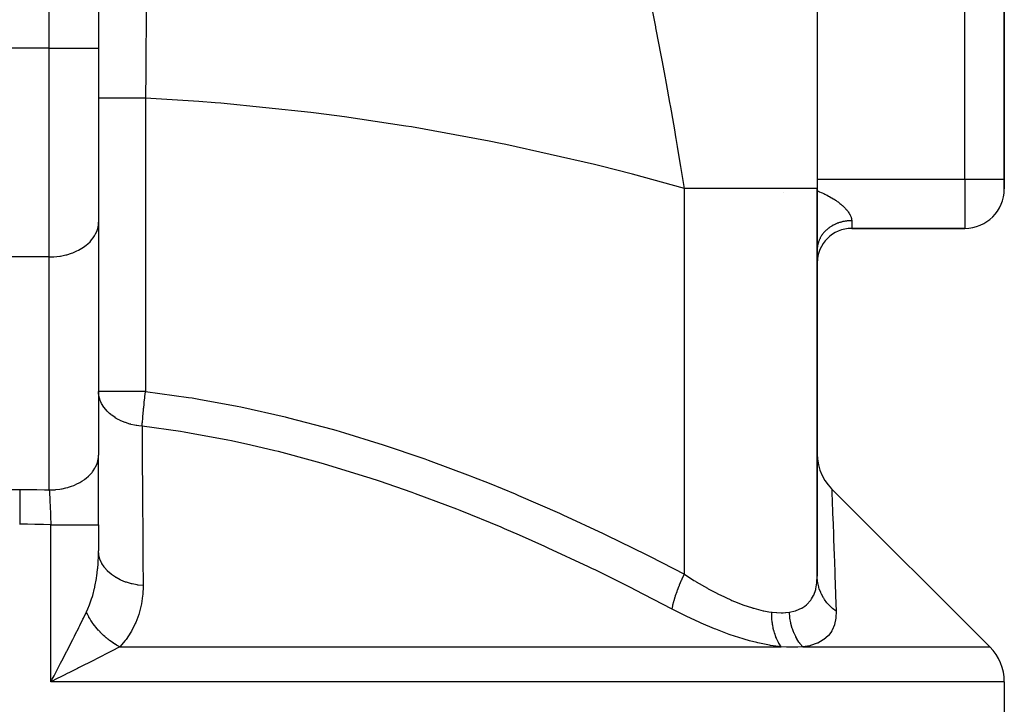
# Model space of a CAD drawing. Extents: x 24 to 1312, y -841 to 283.
# Drawn here: x 547 to 647, y -755 to -686 of the extents above; entities that cross this region are included whole.
import ezdxf

# ---------------------------------------------------------------- set-up
doc = ezdxf.new("R2010")
doc.units = 0
doc.linetypes.add('DASHED', pattern=[11.05, 8.7, -2.35])
doc.layers.get('0').update_dxf_attribs({"linetype": 'CONTINUOUS'})
doc.layers.add('NEVIDI', color=4, linetype='DASHED')

msp = doc.modelspace()

# ---------------------------------------------------------------- linework, layer by layer
at = {"color": 2}
for p, q in [((555, -633.071068), (555, -688.69101)), ((555, -633.071068), (555, -688.69101)), ((647, -702), (647, -644.043219)), ((647, -644.043219), (647, -702)), ((628, -667.596668), (628, -702.952656)), ((555, -688.69101), (555, -706.36868)), ((555, -688.69101), (555, -706.36868)), ((647, -703), (647, -702)), ((647, -702), (647, -703)), ((628, -742.359342), (628, -702.952656)), ((628, -702.952656), (628, -742.359342)), ((555, -706.36868), (555, -730.042866)), ((631.5, -707), (643, -707)), ((643, -707), (631.5, -707)), ((555.005511, -723.572214), (555, -723.572214)), ((555.011214, -723.810507), (555, -723.572214)), ((555, -737.123435), (555, -730.042866)), ((628, -729.930865), (628.028099, -730.459963)), ((628.028099, -730.459963), (628.121285, -731.025364)), ((628.121285, -731.025364), (628.278577, -731.576384)), ((628.278577, -731.576384), (628.497876, -732.10579)), ((628.497876, -732.10579), (628.776303, -732.606634)), ((628.776303, -732.606634), (629.110229, -733.072316)), ((629.110229, -733.072316), (629.464563, -733.466364)), ((645.535534, -749.535534), (629.464478, -733.46448)), ((629.464488, -733.464666), (629.464478, -733.46448)), ((629.464563, -733.466364), (629.464488, -733.464666)), ((555, -737.123435), (555, -739.767334)), ((555, -737.123435), (555, -739.767338)), ((550.478558, -752.460073), (550.655866, -752.121551)), ((551.107287, -752.59629), (550.863036, -752.718522)), ((647, -753.071068), (647, -770))]:
    msp.add_line(p, q, dxfattribs=at)
for centre, radius, start, end in [((643, -703), 4, 270, 360), ((642, -753.071068), 5, 0, 45)]:
    msp.add_arc(centre, radius, start, end, dxfattribs=at)
at = {"layer": 'NEVIDI', "color": 7, "linetype": 'CONTINUOUS'}
for p, q in [((550, -688.69101), (550, -613.544156)), ((643, -702), (643, -644.043219)), ((559.850614, -684.692719), (559.83647, -686.046542)), ((611.46094, -685.839665), (611.186883, -684.477556)), ((559.83647, -686.046542), (559.829254, -686.752687)), ((611.593491, -686.507908), (611.46094, -685.839665)), ((559.829254, -686.752687), (559.822378, -687.435869)), ((611.617134, -686.627749), (611.593491, -686.507908)), ((611.681445, -686.954703), (611.617134, -686.627749)), ((612.118728, -689.216183), (611.681445, -686.954703)), ((559.818273, -687.848608), (559.797592, -689.988827)), ((559.822378, -687.435869), (559.818273, -687.848608)), ((550, -688.69101), (544, -688.69101)), ((550, -709.904214), (550, -688.69101)), ((550, -688.69101), (555, -688.69101)), ((559.797592, -689.988827), (559.791149, -690.678051)), ((612.184065, -689.559884), (612.118728, -689.216183)), ((612.251032, -689.913752), (612.184065, -689.559884)), ((612.584565, -691.700717), (612.251032, -689.913752)), ((559.790161, -690.784771), (559.787234, -691.102612)), ((559.791149, -690.678051), (559.790161, -690.784771)), ((559.787234, -691.102612), (559.763636, -693.7618)), ((612.625519, -691.923025), (612.584565, -691.700717)), ((612.690551, -692.277365), (612.625519, -691.923025)), ((613.042863, -694.2265), (612.690551, -692.277365)), ((555.031907, -693.761802), (555, -693.761803)), ((555.0368, -693.761802), (555.031907, -693.761802)), ((555.044011, -693.761802), (555.0368, -693.761802)), ((555.146605, -693.761801), (555.044011, -693.761802)), ((555.156845, -693.761801), (555.146605, -693.761801)), ((555.175299, -693.761801), (555.156845, -693.761801)), ((555.342876, -693.761801), (555.175299, -693.761801)), ((555.358304, -693.761801), (555.342876, -693.761801)), ((555.391445, -693.761801), (555.358304, -693.761801)), ((555.617448, -693.761801), (555.391445, -693.761801)), ((555.637809, -693.761801), (555.617448, -693.761801)), ((555.688807, -693.761801), (555.637809, -693.761801)), ((555.965811, -693.761801), (555.688807, -693.761801)), ((555.990633, -693.761801), (555.965811, -693.761801)), ((556.061961, -693.761801), (555.990633, -693.761801)), ((556.381864, -693.761801), (556.061961, -693.761801)), ((556.410844, -693.761801), (556.381864, -693.761801)), ((556.504523, -693.761801), (556.410844, -693.761801)), ((556.858753, -693.761801), (556.504523, -693.761801)), ((556.891582, -693.761801), (556.858753, -693.761801)), ((557.008662, -693.761801), (556.891582, -693.761801)), ((557.388632, -693.761801), (557.008662, -693.761801)), ((557.424378, -693.761801), (557.388632, -693.761801)), ((557.565261, -693.761801), (557.424378, -693.761801)), ((557.962213, -693.761801), (557.565261, -693.761801)), ((558.000467, -693.761801), (557.962213, -693.761801)), ((558.16486, -693.761801), (558.000467, -693.761801)), ((558.570057, -693.761801), (558.16486, -693.761801)), ((558.610175, -693.761801), (558.570057, -693.761801)), ((558.796844, -693.761801), (558.610175, -693.761801)), ((559.201958, -693.761801), (558.796844, -693.761801)), ((559.243494, -693.761801), (559.201958, -693.761801)), ((559.449782, -693.761801), (559.243494, -693.761801)), ((559.763636, -693.761801), (559.449782, -693.761801)), ((565.190793, -694.108058), (559.763636, -693.7618)), ((559.763636, -693.761801), (559.763636, -723.572214)), ((566.855797, -694.238727), (565.190793, -694.108058)), ((567.426734, -694.286181), (566.855797, -694.238727)), ((576.55252, -695.228835), (567.426734, -694.286181)), ((613.124336, -694.684639), (613.042863, -694.2265)), ((613.188019, -695.044776), (613.124336, -694.684639)), ((613.561897, -697.197324), (613.188019, -695.044776)), ((577.121409, -695.299118), (576.55252, -695.228835)), ((579.982954, -695.673243), (577.121409, -695.299118)), ((586.210674, -696.606789), (579.982954, -695.673243)), ((586.776905, -696.699816), (586.210674, -696.606789)), ((594.675231, -698.140247), (586.776905, -696.699816)), ((613.611934, -697.490659), (613.561897, -697.197324)), ((613.674016, -697.856442), (613.611934, -697.490659)), ((613.814561, -698.692371), (613.674016, -697.856442)), ((595.817685, -698.370786), (594.675231, -698.140247)), ((596.380661, -698.486467), (595.817685, -698.370786)), ((605.36181, -700.518679), (596.380661, -698.486467)), ((614.086073, -700.340616), (613.814561, -698.692371)), ((605.920188, -700.656723), (605.36181, -700.518679)), ((609.223115, -701.501582), (605.920188, -700.656723)), ((614.146213, -700.712166), (614.086073, -700.340616)), ((614.470208, -702.760077), (614.146213, -700.712166)), ((614.5, -702.952647), (609.223115, -701.501582)), ((628, -702), (643, -702)), ((643, -702), (643, -707)), ((643, -702), (647, -702)), ((614.5, -702.952659), (614.470208, -702.760077)), ((615.474664, -702.952656), (614.5, -702.952656)), ((614.5, -742.151187), (614.5, -702.952656)), ((615.99546, -702.952656), (615.474664, -702.952656)), ((616.179551, -702.952656), (615.99546, -702.952656)), ((617.588919, -702.952656), (616.179551, -702.952656)), ((617.85887, -702.952656), (617.588919, -702.952656)), ((618.034565, -702.952656), (617.85887, -702.952656)), ((619.582523, -702.952656), (618.034565, -702.952656)), ((619.623655, -702.952656), (619.582523, -702.952656)), ((619.788482, -702.952656), (619.623655, -702.952656)), ((621.267073, -702.952656), (619.788482, -702.952656)), ((621.418946, -702.952656), (621.267073, -702.952656)), ((621.423838, -702.952656), (621.418946, -702.952656)), ((622.768679, -702.952656), (621.423838, -702.952656)), ((622.905896, -702.952656), (622.768679, -702.952656)), ((623.083589, -702.952656), (622.905896, -702.952656)), ((624.10951, -702.952656), (623.083589, -702.952656)), ((624.230249, -702.952656), (624.10951, -702.952656)), ((624.535198, -702.952656), (624.230249, -702.952656)), ((625.272758, -702.952656), (624.535198, -702.952656)), ((625.375469, -702.952656), (625.272758, -702.952656)), ((625.75572, -702.952656), (625.375469, -702.952656)), ((626.243829, -702.952656), (625.75572, -702.952656)), ((626.327131, -702.952656), (626.243829, -702.952656)), ((626.725763, -702.952656), (626.327131, -702.952656)), ((627.010308, -702.952656), (626.725763, -702.952656)), ((627.073262, -702.952656), (627.010308, -702.952656)), ((627.429933, -702.952656), (627.073262, -702.952656)), ((627.562617, -702.952656), (627.429933, -702.952656)), ((627.604475, -702.952656), (627.562617, -702.952656)), ((627.856914, -702.952656), (627.604475, -702.952656)), ((627.893889, -702.952656), (627.856914, -702.952656)), ((627.914062, -702.952656), (627.893889, -702.952656)), ((628, -702.952656), (627.914062, -702.952656)), ((624.535198, -703.346131), (624.533612, -703.34233)), ((628, -703.179929), (628.13734, -703.236367)), ((628.13734, -703.236367), (628.245695, -703.28228)), ((628.245695, -703.28228), (628.401117, -703.350211)), ((628.401117, -703.350211), (628.507054, -703.397983)), ((628.507054, -703.397983), (628.658803, -703.468608)), ((628.658803, -703.468608), (628.762359, -703.518366)), ((628.762359, -703.518366), (628.764741, -703.519525)), ((628.764741, -703.519525), (628.910341, -703.591789)), ((628.910341, -703.591789), (629.01133, -703.643539)), ((629.01133, -703.643539), (629.15448, -703.719323)), ((629.15448, -703.719323), (629.251808, -703.772572)), ((629.251808, -703.772572), (629.389345, -703.850385)), ((629.389345, -703.850385), (629.482502, -703.904915)), ((629.482502, -703.904915), (629.613621, -703.984348)), ((629.613621, -703.984348), (629.702313, -704.039967)), ((629.702313, -704.039967), (629.805915, -704.107)), ((629.805915, -704.107), (629.827341, -704.121155)), ((629.827341, -704.121155), (629.911774, -704.177959)), ((629.911774, -704.177959), (630.030344, -704.260653)), ((630.030344, -704.260653), (630.110349, -704.318535)), ((630.110349, -704.318535), (630.222532, -704.402791)), ((630.222532, -704.402791), (630.298178, -704.461815)), ((630.298178, -704.461815), (630.403532, -704.547269)), ((630.403532, -704.547269), (630.473884, -704.606638)), ((630.473884, -704.606638), (630.53625, -704.660972)), ((630.53625, -704.660972), (630.571387, -704.692344)), ((630.571387, -704.692344), (630.636065, -704.751632)), ((630.636065, -704.751632), (630.725272, -704.837)), ((630.725272, -704.837), (630.784232, -704.895986)), ((630.784232, -704.895986), (630.865382, -704.98099)), ((630.865382, -704.98099), (630.918765, -705.039652)), ((630.918765, -705.039652), (630.991903, -705.12414)), ((630.991903, -705.12414), (631.031869, -705.172615)), ((631.031869, -705.172615), (631.039904, -705.182578)), ((631.039904, -705.182578), (631.105056, -705.266386)), ((631.105056, -705.266386), (631.147448, -705.3242)), ((631.147448, -705.3242), (631.204214, -705.406617)), ((631.204214, -705.406617), (631.240556, -705.463055)), ((631.240556, -705.463055), (631.28864, -705.543315)), ((631.28864, -705.543315), (631.318922, -705.597975)), ((631.318922, -705.597975), (631.337616, -705.633716)), ((631.337616, -705.633716), (631.358273, -705.675362)), ((631.358273, -705.675362), (631.382606, -705.727982)), ((631.382606, -705.727982), (631.413606, -705.802536)), ((631.413606, -705.802536), (631.432249, -705.85316)), ((631.432249, -705.85316), (631.455131, -705.924795)), ((631.455131, -705.924795), (631.468181, -705.973309)), ((631.468181, -705.973309), (631.482171, -706.037179)), ((631.482171, -706.037179), (631.483083, -706.042046)), ((631.483083, -706.042046), (631.490662, -706.088643)), ((554.8822, -707.131608), (554.95501, -706.8419)), ((554.95501, -706.8419), (554.979175, -706.691025)), ((554.979175, -706.691025), (555, -706.36868)), ((629.067631, -707.048335), (629.025124, -707.083594)), ((629.07549, -707.041946), (629.067631, -707.048335)), ((629.131921, -706.997216), (629.07549, -707.041946)), ((629.175963, -706.963649), (629.131921, -706.997216)), ((629.242847, -706.914796), (629.175963, -706.963649)), ((629.288617, -706.882768), (629.242847, -706.914796)), ((629.357798, -706.836401), (629.288617, -706.882768)), ((629.405255, -706.805953), (629.357798, -706.836401)), ((629.435191, -706.787292), (629.405255, -706.805953)), ((629.476581, -706.762165), (629.435191, -706.787292)), ((629.525547, -706.733419), (629.476581, -706.762165)), ((629.599008, -706.692208), (629.525547, -706.733419)), ((629.649369, -706.665232), (629.599008, -706.692208)), ((629.724827, -706.626676), (629.649369, -706.665232)), ((629.776483, -706.601524), (629.724827, -706.626676)), ((629.832054, -706.575555), (629.776483, -706.601524)), ((629.853864, -706.565664), (629.832054, -706.575555)), ((629.90648, -706.542485), (629.853864, -706.565664)), ((629.985754, -706.509342), (629.90648, -706.542485)), ((630.039585, -706.488019), (629.985754, -706.509342)), ((630.120345, -706.457769), (630.039585, -706.488019)), ((630.175356, -706.438327), (630.120345, -706.457769)), ((630.257349, -706.411052), (630.175356, -706.438327)), ((630.258937, -706.410544), (630.257349, -706.411052)), ((630.31331, -706.393579), (630.258937, -706.410544)), ((630.396671, -706.369228), (630.31331, -706.393579)), ((630.453447, -706.353767), (630.396671, -706.369228)), ((630.537965, -706.332405), (630.453447, -706.353767)), ((630.595485, -706.318978), (630.537965, -706.332405)), ((630.680978, -706.300651), (630.595485, -706.318978)), ((630.708155, -706.295229), (630.680978, -706.300651)), ((630.73903, -706.289303), (630.708155, -706.295229)), ((630.825418, -706.274029), (630.73903, -706.289303)), ((630.884038, -706.264751), (630.825418, -706.274029)), ((630.971053, -706.252578), (630.884038, -706.264751)), ((631.030108, -706.245394), (630.971053, -706.252578)), ((631.117711, -706.236328), (631.030108, -706.245394)), ((631.171626, -706.231686), (631.117711, -706.236328)), ((631.176916, -706.231268), (631.171626, -706.231686)), ((631.265001, -706.225324), (631.176916, -706.231268)), ((631.324356, -706.222381), (631.265001, -706.225324)), ((631.412637, -706.21958), (631.324356, -706.222381)), ((631.472277, -706.218753), (631.412637, -706.21958)), ((631.5, -706.21866), (631.472277, -706.218753)), ((631.490662, -706.088643), (631.497641, -706.154202)), ((631.497641, -706.154202), (631.499767, -706.198628)), ((631.499767, -706.198628), (631.5, -706.21866)), ((631.5, -706.21866), (631.5, -707)), ((554.296226, -708.177331), (554.45807, -707.969556)), ((554.45807, -707.969556), (554.599935, -707.754429)), ((554.599935, -707.754429), (554.707573, -707.560057)), ((554.707573, -707.560057), (554.82085, -707.306604)), ((554.82085, -707.306604), (554.8822, -707.131608)), ((628.280079, -708.014205), (628.249645, -708.076431)), ((628.283419, -708.007614), (628.280079, -708.014205)), ((628.307281, -707.961755), (628.283419, -708.007614)), ((628.34455, -707.89405), (628.307281, -707.961755)), ((628.370685, -707.849082), (628.34455, -707.89405)), ((628.41131, -707.782765), (628.370685, -707.849082)), ((628.439738, -707.73867), (628.41131, -707.782765)), ((628.483555, -707.673995), (628.439738, -707.73867)), ((628.49269, -707.660974), (628.483555, -707.673995)), ((628.514246, -707.630836), (628.49269, -707.660974)), ((628.561212, -707.567849), (628.514246, -707.630836)), ((628.59404, -707.525818), (628.561212, -707.567849)), ((628.644134, -707.464539), (628.59404, -707.525818)), ((628.679036, -707.423717), (628.644134, -707.464539)), ((628.732155, -707.364277), (628.679036, -707.423717)), ((628.759427, -707.334931), (628.732155, -707.364277)), ((628.769038, -707.324768), (628.759427, -707.334931)), ((628.825101, -707.267257), (628.769038, -707.324768)), ((628.863954, -707.229074), (628.825101, -707.267257)), ((628.922813, -707.173643), (628.863954, -707.229074)), ((628.963543, -707.136878), (628.922813, -707.173643)), ((629.025124, -707.083594), (628.963543, -707.136878)), ((552.949756, -709.223407), (553.305554, -709.02135)), ((553.305554, -709.02135), (553.46358, -708.918544)), ((553.46358, -708.918544), (553.751441, -708.70606)), ((553.751441, -708.70606), (553.915073, -708.567793)), ((553.915073, -708.567793), (554.137654, -708.353601)), ((554.137654, -708.353601), (554.296226, -708.177331)), ((628.003077, -709.047919), (628.001091, -709.097982)), ((628.007904, -708.973368), (628.003077, -709.047919)), ((628.012394, -708.923421), (628.007904, -708.973368)), ((628.020949, -708.849108), (628.012394, -708.923421)), ((628.02796, -708.799198), (628.020949, -708.849108)), ((628.031497, -708.776437), (628.02796, -708.799198)), ((628.040214, -708.725353), (628.031497, -708.776437)), ((628.049683, -708.675915), (628.040214, -708.725353)), ((628.065638, -708.602494), (628.049683, -708.675915)), ((628.077573, -708.553438), (628.065638, -708.602494)), ((628.097187, -708.480651), (628.077573, -708.553438)), ((628.111609, -708.431924), (628.097187, -708.480651)), ((628.125421, -708.38827), (628.111609, -708.431924)), ((628.134799, -708.360062), (628.125421, -708.38827)), ((628.151683, -708.311789), (628.134799, -708.360062)), ((628.178433, -708.240861), (628.151683, -708.311789)), ((628.197719, -708.193233), (628.178433, -708.240861)), ((628.227996, -708.123322), (628.197719, -708.193233)), ((628.249645, -708.076431), (628.227996, -708.123322)), ((550, -709.904214), (544, -709.904214)), ((550, -709.904214), (550.455865, -709.889489)), ((550, -733.5784), (550, -709.904214)), ((550.455865, -709.889489), (550.469307, -709.888605)), ((550.469307, -709.888605), (551.078944, -709.820917)), ((551.078944, -709.820917), (551.131364, -709.812516)), ((551.131364, -709.812516), (551.684861, -709.697437)), ((551.684861, -709.697437), (551.77306, -709.674452)), ((551.77306, -709.674452), (552.263981, -709.521012)), ((552.263981, -709.521012), (552.382849, -709.476897)), ((552.382849, -709.476897), (552.807091, -709.294448)), ((552.807091, -709.294448), (552.949756, -709.223407)), ((559.763636, -723.572214), (555.005511, -723.572214)), ((555.02559, -723.931911), (555.011214, -723.810507)), ((555.029068, -723.955507), (555.02559, -723.931911)), ((555.041158, -724.028011), (555.029068, -723.955507)), ((555.126223, -724.366941), (555.041158, -724.028011)), ((559.703353, -724.102286), (559.76005, -723.603096)), ((559.76005, -723.603096), (559.763636, -723.572214)), ((559.763636, -723.572214), (564.133951, -724.177728)), ((555.133766, -724.390026), (555.126223, -724.366941)), ((555.168964, -724.489693), (555.133766, -724.390026)), ((555.22341, -724.62427), (555.168964, -724.489693)), ((555.301663, -724.7898), (555.22341, -724.62427)), ((555.313153, -724.812036), (555.301663, -724.7898)), ((555.523437, -725.157642), (555.313153, -724.812036)), ((559.585398, -725.220295), (559.61893, -724.889538)), ((559.61893, -724.889538), (559.634393, -724.740811)), ((559.634393, -724.740811), (559.641982, -724.668617)), ((559.641982, -724.668617), (559.688481, -724.236857)), ((559.688481, -724.236857), (559.695188, -724.17597)), ((559.695188, -724.17597), (559.703353, -724.102286)), ((564.133951, -724.177728), (564.509235, -724.237757)), ((564.509235, -724.237757), (565.190794, -724.349997)), ((565.190794, -724.349997), (569.077379, -725.068673)), ((555.524107, -725.1586), (555.523437, -725.157642)), ((555.549107, -725.193852), (555.524107, -725.1586)), ((555.564379, -725.214921), (555.549107, -725.193852)), ((555.864795, -725.573071), (555.564379, -725.214921)), ((555.883606, -725.592637), (555.864795, -725.573071)), ((555.907458, -725.617051), (555.883606, -725.592637)), ((556.105442, -725.80444), (555.907458, -725.617051)), ((556.243986, -725.921662), (556.105442, -725.80444)), ((556.266025, -725.939392), (556.243986, -725.921662)), ((556.34049, -725.997587), (556.266025, -725.939392)), ((556.680631, -726.233981), (556.34049, -725.997587)), ((559.50152, -726.112506), (559.528201, -725.81637)), ((559.528201, -725.81637), (559.534353, -725.74995)), ((559.534353, -725.74995), (559.556231, -725.518545)), ((559.556231, -725.518545), (559.578477, -725.290102)), ((559.578477, -725.290102), (559.585398, -725.220295)), ((569.077379, -725.068673), (569.446832, -725.143886)), ((569.446832, -725.143886), (573.943858, -726.153526)), ((556.70562, -726.249671), (556.680631, -726.233981)), ((556.7983, -726.306087), (556.70562, -726.249671)), ((557.005783, -726.42296), (556.7983, -726.306087)), ((557.168982, -726.506456), (557.005783, -726.42296)), ((557.196562, -726.519879), (557.168982, -726.506456)), ((557.264093, -726.551936), (557.196562, -726.519879)), ((557.70041, -726.733323), (557.264093, -726.551936)), ((557.729515, -726.743943), (557.70041, -726.733323)), ((557.729959, -726.744104), (557.729515, -726.743943)), ((558.190469, -726.890034), (557.729959, -726.744104)), ((558.265017, -726.909987), (558.190469, -726.890034)), ((558.29623, -726.918055), (558.265017, -726.909987)), ((558.645874, -726.997382), (558.29623, -726.918055)), ((558.808376, -727.027678), (558.645874, -726.997382)), ((558.855866, -727.035781), (558.808376, -727.027678)), ((558.888344, -727.041131), (558.855866, -727.035781)), ((559.096908, -727.071855), (558.888344, -727.041131)), ((559.422903, -727.107747), (559.447147, -726.772337)), ((559.447147, -726.772337), (559.451529, -726.715269)), ((559.451529, -726.715269), (559.455777, -726.660752)), ((559.455777, -726.660752), (559.484226, -726.312671)), ((559.484226, -726.312671), (559.489529, -726.250512)), ((559.489529, -726.250512), (559.50152, -726.112506)), ((573.943858, -726.153526), (574.307528, -726.24268)), ((574.307528, -726.24268), (578.738815, -727.41713)), ((559.422902, -727.107748), (559.096908, -727.071855)), ((559.422902, -727.107748), (559.424709, -727.357398)), ((563.315215, -727.654298), (559.422903, -727.107747)), ((559.424709, -727.357398), (559.444719, -730.236987)), ((563.682395, -727.71326), (563.315215, -727.654298)), ((564.248809, -727.806695), (563.682395, -727.71326)), ((568.145082, -728.530063), (564.248809, -727.806695)), ((578.738815, -727.41713), (579.095864, -727.518756)), ((579.095864, -727.518756), (579.982961, -727.775696)), ((579.982961, -727.775696), (583.467349, -728.845442)), ((568.506416, -728.6042), (568.145082, -728.530063)), ((570.468945, -729.027444), (568.506416, -728.6042)), ((572.906858, -729.600979), (570.468945, -729.027444)), ((583.467349, -728.845442), (583.819544, -728.95886)), ((583.819544, -728.95886), (588.13425, -730.425002)), ((554.979175, -730.365212), (555, -730.042866)), ((573.262803, -729.689082), (572.906858, -729.600979)), ((576.875311, -730.644885), (573.262803, -729.689082)), ((554.707572, -731.234244), (554.844191, -730.918598)), ((554.844191, -730.918598), (554.864908, -730.859159)), ((554.864908, -730.859159), (554.8822, -730.805795)), ((554.8822, -730.805795), (554.966108, -730.453824)), ((554.966108, -730.453824), (554.975403, -730.393129)), ((554.975403, -730.393129), (554.979175, -730.365212)), ((559.444719, -730.236987), (559.447574, -730.664817)), ((559.447574, -730.664817), (559.466065, -733.545964)), ((577.604624, -730.85127), (576.875311, -730.644885)), ((577.957614, -730.952756), (577.604624, -730.85127)), ((582.247391, -732.267649), (577.957614, -730.952756)), ((588.13425, -730.425002), (588.4824, -730.549384)), ((588.4824, -730.549384), (592.74394, -732.143248)), ((554.027301, -732.1382), (554.13766, -732.02778)), ((554.13766, -732.02778), (554.34443, -731.792999)), ((554.34443, -731.792999), (554.386586, -731.739608)), ((554.386586, -731.739608), (554.45807, -731.643743)), ((554.45807, -731.643743), (554.635775, -731.367553)), ((554.635775, -731.367553), (554.667404, -731.310805)), ((554.667404, -731.310805), (554.707572, -731.234244)), ((552.549769, -733.084139), (552.80709, -732.968635)), ((552.80709, -732.968635), (553.0323, -732.854019)), ((553.0323, -732.854019), (553.100681, -732.816472)), ((553.100681, -732.816472), (553.305553, -732.695536)), ((553.305553, -732.695536), (553.535533, -732.542866)), ((553.535533, -732.542866), (553.596183, -732.499232)), ((553.596183, -732.499232), (553.751441, -732.380246)), ((553.751441, -732.380246), (553.975569, -732.187027)), ((553.975569, -732.187027), (554.027301, -732.1382)), ((582.59619, -732.381066), (582.247391, -732.267649)), ((583.52163, -732.686631), (582.59619, -732.381066)), ((586.839176, -733.836489), (583.52163, -732.686631)), ((592.74394, -732.143248), (593.087827, -732.277519)), ((593.087827, -732.277519), (594.675285, -732.908064)), ((594.675285, -732.908064), (597.300451, -733.988834)), ((546.240122, -733.538284), (547, -733.535534)), ((547, -733.535534), (547.018208, -733.535535)), ((547, -733.535534), (547, -733.981731)), ((547, -733.981731), (547, -734.004521)), ((547, -734.004521), (547, -734.02727)), ((547, -734.02727), (547, -734.533851)), ((547.018208, -733.535535), (547.814904, -733.538696)), ((547.814904, -733.538696), (547.869933, -733.539138)), ((547.869933, -733.539138), (548.666468, -733.548759)), ((548.666468, -733.548759), (548.721477, -733.549647)), ((548.721477, -733.549647), (549.517785, -733.565725)), ((549.517785, -733.565725), (549.572808, -733.567059)), ((549.572808, -733.567059), (550, -733.5784)), ((550, -733.5784), (550.455865, -733.563675)), ((550, -733.5784), (550.011922, -733.792095)), ((550.011922, -733.792095), (550.013695, -733.824593)), ((550.013695, -733.824593), (550.014625, -733.841726)), ((550.014625, -733.841726), (550.025663, -734.048806)), ((550.025663, -734.048806), (550.025688, -734.049293)), ((550.025688, -734.049293), (550.027472, -734.083425)), ((550.455865, -733.563675), (550.581182, -733.554434)), ((550.581182, -733.554434), (550.666926, -733.546807)), ((550.666926, -733.546807), (551.078943, -733.495103)), ((551.078943, -733.495103), (551.23847, -733.468227)), ((551.23847, -733.468227), (551.321938, -733.452593)), ((551.321938, -733.452593), (551.684861, -733.371623)), ((551.684861, -733.371623), (551.873388, -733.320854)), ((551.873388, -733.320854), (551.95333, -733.29744)), ((551.95333, -733.29744), (552.26398, -733.195198)), ((552.26398, -733.195198), (552.47506, -733.114842)), ((552.47506, -733.114842), (552.549769, -733.084139)), ((559.466065, -733.545964), (559.468706, -733.973829)), ((559.468706, -733.973829), (559.480389, -735.918878)), ((587.183549, -733.960637), (586.839176, -733.836489)), ((590.465561, -735.187765), (587.183549, -733.960637)), ((597.300451, -733.988834), (597.640455, -734.13222)), ((629.464478, -733.46448), (629.469586, -733.58915)), ((629.469586, -733.58915), (629.47049, -733.611198)), ((629.47049, -733.611198), (629.475662, -733.737597)), ((629.475662, -733.737597), (629.487353, -734.024815)), ((629.487353, -734.024815), (629.489179, -734.069828)), ((547, -734.533851), (547, -734.558538)), ((547, -734.558538), (547, -734.583473)), ((547, -734.583473), (547, -735.130972)), ((550.027472, -734.083425), (550.039519, -734.318757)), ((550.039519, -734.318757), (550.041313, -734.354516)), ((550.041313, -734.354516), (550.044377, -734.41604)), ((550.044377, -734.41604), (550.05341, -734.600542)), ((550.05341, -734.600542), (550.053595, -734.604376)), ((550.053595, -734.604376), (550.055205, -734.637775)), ((550.055205, -734.637775), (550.067352, -734.894631)), ((550.067352, -734.894631), (550.06916, -734.933601)), ((550.06916, -734.933601), (550.074327, -735.045992)), ((550.074327, -735.045992), (550.081345, -735.201138)), ((597.640455, -734.13222), (601.807447, -735.951242)), ((629.489179, -734.069828), (629.50917, -734.565689)), ((629.50917, -734.565689), (629.51673, -734.754597)), ((629.51673, -734.754597), (629.519377, -734.820925)), ((629.519377, -734.820925), (629.556316, -735.757507)), ((547, -735.130972), (547, -735.157651)), ((547, -735.157651), (547, -735.184394)), ((547, -735.184394), (547, -735.763165)), ((547, -735.763165), (547, -735.790977)), ((547, -735.790977), (547, -735.818645)), ((547, -735.818645), (547, -736.418438)), ((550.081345, -735.201138), (550.081527, -735.20519)), ((550.081527, -735.20519), (550.083151, -735.241532)), ((550.083151, -735.241532), (550.095233, -735.516959)), ((550.095233, -735.516959), (550.097006, -735.558168)), ((550.097006, -735.558168), (550.103772, -735.717344)), ((550.103772, -735.717344), (550.108801, -735.837699)), ((550.108801, -735.837699), (550.1089, -735.8401)), ((550.1089, -735.8401), (550.110526, -735.879396)), ((550.110526, -735.879396), (550.122029, -736.163146)), ((559.480389, -735.918878), (559.485839, -736.856332)), ((591.382252, -735.544473), (590.465561, -735.187765)), ((591.723747, -735.678889), (591.382252, -735.544473)), ((595.881939, -737.380639), (591.723747, -735.678889)), ((601.807447, -735.951242), (602.144099, -736.103095)), ((629.556316, -735.757507), (629.559664, -735.843436)), ((629.559664, -735.843436), (629.564802, -735.975657)), ((629.564802, -735.975657), (629.604533, -737.012611)), ((547, -736.418438), (547, -736.446942)), ((547, -736.446942), (547, -736.475647)), ((547, -736.475647), (547, -737.071068)), ((550.122029, -736.163146), (550.123711, -736.205495)), ((550.123711, -736.205495), (550.131927, -736.415797)), ((550.131927, -736.415797), (550.134928, -736.494065)), ((550.134928, -736.494065), (550.135069, -736.497772)), ((550.135069, -736.497772), (550.136566, -736.537161)), ((550.136566, -736.537161), (550.147429, -736.829493)), ((550.147429, -736.829493), (550.149011, -736.873108)), ((550.149011, -736.873108), (550.157895, -737.123435)), ((559.485839, -736.856332), (559.488291, -737.284557)), ((602.144099, -736.103095), (606.268304, -738.02079)), ((629.604533, -737.012611), (629.608472, -737.116859)), ((547, -737.071068), (546.982662, -737.071069)), ((547.425739, -737.072019), (547, -737.071068)), ((547.723625, -737.073817), (547.425739, -737.072019)), ((547.776033, -737.07423), (547.723625, -737.073817)), ((548.53483, -737.083436), (547.776033, -737.07423)), ((548.586998, -737.084291), (548.53483, -737.083436)), ((549.345474, -737.099953), (548.586998, -737.084291)), ((549.397857, -737.101258), (549.345474, -737.099953)), ((550.156354, -737.123384), (549.397857, -737.101258)), ((550.157895, -737.123435), (550.156354, -737.123384)), ((550.157895, -753.071068), (550.157895, -737.123435)), ((550.157895, -737.123435), (550.478482, -737.123435)), ((550.478482, -737.123435), (550.642176, -737.123435)), ((550.642176, -737.123435), (550.72616, -737.123435)), ((550.72616, -737.123435), (551.13959, -737.123435)), ((551.13959, -737.123435), (551.284807, -737.123435)), ((551.284807, -737.123435), (551.366616, -737.123435)), ((551.366616, -737.123435), (551.780215, -737.123435)), ((551.780215, -737.123435), (551.905607, -737.123435)), ((551.905607, -737.123435), (551.983477, -737.123435)), ((551.983477, -737.123435), (552.388779, -737.123435)), ((552.388779, -737.123435), (552.493386, -737.123435)), ((552.493386, -737.123435), (552.566472, -737.123435)), ((552.566472, -737.123435), (552.954609, -737.123435)), ((552.954609, -737.123435), (553.038566, -737.123435)), ((553.038566, -737.123435), (553.105258, -737.123435)), ((553.105258, -737.123435), (553.467318, -737.123435)), ((553.467318, -737.123435), (553.531487, -737.123435)), ((553.531487, -737.123435), (553.590924, -737.123435)), ((553.590924, -737.123435), (553.917734, -737.123435)), ((553.917734, -737.123435), (553.963788, -737.123435)), ((553.963788, -737.123435), (554.01496, -737.123435)), ((554.01496, -737.123435), (554.297941, -737.123435)), ((554.297941, -737.123435), (554.328228, -737.123435)), ((554.328228, -737.123435), (554.369965, -737.123435)), ((554.369965, -737.123435), (554.600902, -737.123435)), ((554.600902, -737.123435), (554.61827, -737.123435)), ((554.61827, -737.123435), (554.650099, -737.123435)), ((554.650099, -737.123435), (554.821265, -737.123435)), ((554.821265, -737.123435), (554.829125, -737.123435)), ((554.829125, -737.123435), (554.850361, -737.123435)), ((554.850361, -737.123435), (554.95513, -737.123435)), ((554.95513, -737.123435), (554.957093, -737.123435)), ((554.957093, -737.123435), (554.967456, -737.123435)), ((554.967456, -737.123435), (555, -737.123435)), ((559.488291, -737.284557), (559.504208, -740.168227)), ((596.220657, -737.524448), (595.881939, -737.380639)), ((597.769143, -738.191592), (596.220657, -737.524448)), ((606.268304, -738.02079), (606.601282, -738.180167)), ((629.608472, -737.116859), (629.64204, -738.014719)), ((629.64204, -738.014719), (629.659907, -738.499407)), ((600.343356, -739.335217), (597.769143, -738.191592)), ((606.601282, -738.180167), (609.223132, -739.458244)), ((629.659907, -738.499407), (629.664343, -738.620484)), ((629.664343, -738.620484), (629.72112, -740.198326)), ((554.98398, -740.556383), (555, -739.767334)), ((555.025635, -740.126443), (555, -739.767334)), ((600.677663, -739.48684), (600.343356, -739.335217)), ((604.764629, -741.396389), (600.677663, -739.48684)), ((609.223132, -739.458244), (610.685984, -740.188907)), ((554.955142, -741.08007), (554.978946, -740.670762)), ((554.978946, -740.670762), (554.98398, -740.556383)), ((555.0299, -740.155102), (555.025635, -740.126443)), ((555.030642, -740.159876), (555.0299, -740.155102)), ((555.033699, -740.17894), (555.030642, -740.159876)), ((555.127979, -740.565793), (555.033699, -740.17894)), ((555.137434, -740.59436), (555.127979, -740.565793)), ((555.138837, -740.59851), (555.137434, -740.59436)), ((555.145406, -740.617661), (555.138837, -740.59851)), ((555.306951, -740.992672), (555.145406, -740.617661)), ((555.321538, -741.020509), (555.306951, -740.992672)), ((555.323484, -741.024169), (555.321538, -741.020509)), ((555.333557, -741.042924), (555.323484, -741.024169)), ((555.559697, -741.400222), (555.333557, -741.042924)), ((559.504208, -740.168227), (559.506491, -740.596597)), ((559.506491, -740.596597), (559.520423, -743.302872)), ((610.685984, -740.188907), (611.016058, -740.355481)), ((611.016058, -740.355481), (614.5, -742.151187)), ((629.72112, -740.198326), (629.725933, -740.334623)), ((629.725933, -740.334623), (629.740678, -740.754693)), ((629.740678, -740.754693), (629.786686, -742.090615)), ((554.821315, -742.346537), (554.908172, -741.633751)), ((554.908172, -741.633751), (554.919131, -741.521163)), ((554.919131, -741.521163), (554.955142, -741.08007)), ((555.579421, -741.42701), (555.559697, -741.400222)), ((555.581645, -741.429997), (555.579421, -741.42701)), ((555.595293, -741.448173), (555.581645, -741.429997)), ((555.882267, -741.782141), (555.595293, -741.448173)), ((555.906843, -741.807254), (555.882267, -741.782141)), ((555.909289, -741.809728), (555.906843, -741.807254)), ((555.926331, -741.826844), (555.909289, -741.809728)), ((556.269632, -742.132424), (555.926331, -741.826844)), ((605.097552, -741.556403), (604.764629, -741.396389)), ((605.499146, -741.7503), (605.097552, -741.556403)), ((609.15336, -743.557763), (605.499146, -741.7503)), ((554.632904, -743.401774), (554.785736, -742.581897)), ((554.785736, -742.581897), (554.802919, -742.471147)), ((554.802919, -742.471147), (554.821315, -742.346537)), ((556.298781, -742.155424), (556.269632, -742.132424)), ((556.301307, -742.157398), (556.298781, -742.155424)), ((556.321571, -742.173127), (556.301307, -742.157398)), ((556.715611, -742.445455), (556.321571, -742.173127)), ((556.749149, -742.466028), (556.715611, -742.445455)), ((556.751432, -742.467415), (556.749149, -742.466028)), ((556.774875, -742.481561), (556.751432, -742.467415)), ((557.2132, -742.716376), (556.774875, -742.481561)), ((557.25051, -742.733995), (557.2132, -742.716376)), ((557.252601, -742.734972), (557.25051, -742.733995)), ((557.278784, -742.747121), (557.252601, -742.734972)), ((557.754646, -742.940956), (557.278784, -742.747121)), ((557.795439, -742.955355), (557.754646, -742.940956)), ((557.797011, -742.955904), (557.795439, -742.955355)), ((557.825799, -742.965859), (557.797011, -742.955904)), ((558.331348, -743.115603), (557.825799, -742.965859)), ((614.023854, -743.209807), (614.221346, -742.751108)), ((614.221346, -742.751108), (614.244168, -742.700071)), ((614.244168, -742.700071), (614.278617, -742.623721)), ((614.278617, -742.623721), (614.496885, -742.157627)), ((614.496885, -742.157627), (614.499998, -742.151184)), ((614.5, -742.151187), (615.474635, -742.772916)), ((615.474635, -742.772916), (615.622918, -742.863897)), ((615.622918, -742.863897), (615.715007, -742.919915)), ((615.715007, -742.919915), (616.838719, -743.572985)), ((627.856913, -743.641877), (627.96425, -743.032644)), ((627.96425, -743.032644), (627.969933, -742.979251)), ((627.969933, -742.979251), (628, -742.359342)), ((628.000856, -742.442402), (628, -742.359338)), ((628.030682, -742.856403), (628.000856, -742.442402)), ((628.037279, -742.907121), (628.030682, -742.856403)), ((628.056606, -743.033829), (628.037279, -742.907121)), ((628.146738, -743.440624), (628.056606, -743.033829)), ((629.786686, -742.090615), (629.791776, -742.240781)), ((629.791776, -742.240781), (629.855417, -744.158946)), ((554.408985, -744.296148), (554.600939, -743.546621)), ((554.600939, -743.546621), (554.609452, -743.508734)), ((554.609452, -743.508734), (554.632904, -743.401774)), ((558.374801, -743.126373), (558.331348, -743.115603)), ((558.375984, -743.126662), (558.374801, -743.126373)), ((558.406786, -743.134098), (558.375984, -743.126662)), ((558.9344, -743.237637), (558.406786, -743.134098)), ((558.979918, -743.244532), (558.9344, -743.237637)), ((558.980649, -743.24464), (558.979918, -743.244532)), ((559.013029, -743.249351), (558.980649, -743.24464)), ((559.520423, -743.302872), (559.013029, -743.249351)), ((559.520552, -743.356031), (559.484329, -744.206218)), ((559.520423, -743.302872), (559.520552, -743.356031)), ((609.482957, -743.724542), (609.15336, -743.557763)), ((613.275326, -745.686721), (609.482957, -743.724542)), ((613.609988, -744.31547), (613.755799, -743.89573)), ((613.755799, -743.89573), (613.773189, -743.848335)), ((613.773189, -743.848335), (613.799698, -743.776992)), ((613.799698, -743.776992), (613.972911, -743.333757)), ((613.972911, -743.333757), (613.993101, -743.284322)), ((613.993101, -743.284322), (614.023854, -743.209807)), ((616.838719, -743.572985), (616.929774, -743.623394)), ((616.929774, -743.623394), (617.588916, -743.976726)), ((617.588916, -743.976726), (618.039647, -744.206311)), ((627.644434, -744.262928), (627.840895, -743.704321)), ((627.840895, -743.704321), (627.853335, -743.656187)), ((627.853335, -743.656187), (627.856913, -743.641877)), ((628.160767, -743.490312), (628.146738, -743.440624)), ((628.198481, -743.613539), (628.160767, -743.490312)), ((628.347483, -744.006176), (628.198481, -743.613539)), ((628.368577, -744.053586), (628.347483, -744.006176)), ((628.424027, -744.171364), (628.368577, -744.053586)), ((554.127968, -745.152146), (554.297913, -744.661263)), ((554.297913, -744.661263), (554.378938, -744.398979)), ((554.378938, -744.398979), (554.408985, -744.296148)), ((559.47275, -744.33162), (559.352556, -745.169149)), ((559.484329, -744.206218), (559.47275, -744.33162)), ((613.346713, -745.26893), (613.43059, -744.917642)), ((613.43059, -744.917642), (613.441367, -744.877136)), ((613.441367, -744.877136), (613.458085, -744.815766)), ((613.458085, -744.815766), (613.574009, -744.426667)), ((613.574009, -744.426667), (613.588144, -744.382545)), ((613.588144, -744.382545), (613.609988, -744.31547)), ((618.039647, -744.206311), (618.129627, -744.250935)), ((618.129627, -744.250935), (619.225107, -744.760649)), ((619.225107, -744.760649), (619.313464, -744.798978)), ((619.313464, -744.798978), (619.58259, -744.913054)), ((619.58259, -744.913054), (620.373375, -745.223753)), ((626.943234, -745.230369), (627.31456, -744.825937)), ((627.31456, -744.825937), (627.341221, -744.789706)), ((627.341221, -744.789706), (627.429907, -744.659684)), ((627.429907, -744.659684), (627.624831, -744.305616)), ((627.624831, -744.305616), (627.644434, -744.262928)), ((628.629209, -744.542876), (628.424027, -744.171364)), ((628.657175, -744.587532), (628.629209, -744.542876)), ((628.729325, -744.69757), (628.657175, -744.587532)), ((628.987132, -745.04158), (628.729325, -744.69757)), ((629.021329, -745.082472), (628.987132, -745.04158)), ((629.855417, -744.158946), (629.859928, -744.297786)), ((629.859928, -744.297786), (629.860707, -744.321801)), ((629.860707, -744.321801), (629.910952, -745.894873)), ((553.51522, -746.520232), (553.768056, -745.999996)), ((553.822568, -746.118189), (553.768056, -745.999996)), ((553.76806, -745.999994), (553.784082, -745.966604)), ((553.784082, -745.966604), (553.917809, -745.673483)), ((553.917809, -745.673483), (554.0909, -745.250247)), ((554.0909, -745.250247), (554.127968, -745.152146)), ((559.328311, -745.292749), (559.120912, -746.11741)), ((559.352556, -745.169149), (559.328311, -745.292749)), ((613.275328, -745.686722), (613.277802, -745.667024)), ((613.723486, -745.920509), (613.275328, -745.686722)), ((613.277802, -745.667024), (613.32825, -745.359488)), ((613.32825, -745.359488), (613.335378, -745.323676)), ((613.335378, -745.323676), (613.346713, -745.26893)), ((614.562063, -746.343152), (613.723486, -745.920509)), ((620.373375, -745.223753), (620.457724, -745.254633)), ((620.457724, -745.254633), (621.423877, -745.574727)), ((621.423877, -745.574727), (621.466682, -745.587401)), ((621.466682, -745.587401), (621.546853, -745.610773)), ((621.546853, -745.610773), (622.503365, -745.850431)), ((622.503365, -745.850431), (622.579168, -745.866101)), ((622.579168, -745.866101), (623.083538, -745.956539)), ((623.083538, -745.956539), (623.399164, -746)), ((623.396267, -746.480221), (623.399161, -745.999997)), ((623.399164, -746), (623.409988, -746.001297)), ((623.409988, -746.001297), (623.866606, -746.043575)), ((623.866606, -746.043575), (623.897275, -746.045496)), ((623.897275, -746.045496), (624.33086, -746.058975)), ((624.33086, -746.058975), (624.359744, -746.058911)), ((624.359744, -746.058911), (624.53519, -746.055746)), ((624.53519, -746.055746), (624.770452, -746.043574)), ((624.770452, -746.043574), (624.797957, -746.041523)), ((624.797957, -746.041523), (625.167916, -746)), ((625.167916, -746), (625.755739, -745.871232)), ((625.167972, -746.001628), (625.167916, -746)), ((625.209668, -746.529504), (625.167972, -746.001628)), ((625.755739, -745.871232), (625.801998, -745.857183)), ((625.801998, -745.857183), (625.85059, -745.841723)), ((625.85059, -745.841723), (626.405657, -745.605439)), ((626.405657, -745.605439), (626.447181, -745.582561)), ((626.447181, -745.582561), (626.725789, -745.404785)), ((626.725789, -745.404785), (626.90932, -745.260029)), ((626.90932, -745.260029), (626.943234, -745.230369)), ((629.109092, -745.183168), (629.021329, -745.082472)), ((629.414982, -745.493504), (629.109092, -745.183168)), ((629.454993, -745.530091), (629.414982, -745.493504)), ((629.556588, -745.619372), (629.454993, -745.530091)), ((629.90527, -745.890852), (629.556588, -745.619372)), ((629.910957, -745.894877), (629.887969, -746.568174)), ((629.910952, -745.894873), (629.90527, -745.890852)), ((553.108105, -747.344638), (553.412812, -746.729009)), ((553.412812, -746.729009), (553.467316, -746.618022)), ((553.467316, -746.618022), (553.51522, -746.520232)), ((553.830121, -746.134054), (553.822568, -746.118189)), ((553.911759, -746.298623), (553.830121, -746.134054)), ((553.919929, -746.314454), (553.911759, -746.298623)), ((553.921928, -746.318312), (553.919929, -746.314454)), ((553.936082, -746.34544), (553.921928, -746.318312)), ((554.007875, -746.478489), (553.936082, -746.34544)), ((554.016644, -746.494253), (554.007875, -746.478489)), ((554.110726, -746.657448), (554.016644, -746.494253)), ((554.120073, -746.673109), (554.110726, -746.657448)), ((554.122108, -746.676506), (554.120073, -746.673109)), ((554.138291, -746.703364), (554.122108, -746.676506)), ((554.220225, -746.835325), (554.138291, -746.703364)), ((554.230022, -746.850679), (554.220225, -746.835325)), ((554.335971, -747.01144), (554.230022, -746.850679)), ((554.346298, -747.026622), (554.335971, -747.01144)), ((554.348377, -747.029668), (554.346298, -747.026622)), ((554.366461, -747.056027), (554.348377, -747.029668)), ((554.457842, -747.185588), (554.366461, -747.056027)), ((558.785087, -747.044244), (558.734166, -747.161306)), ((559.083406, -746.238744), (558.785087, -747.044244)), ((559.120912, -746.11741), (559.083406, -746.238744)), ((614.676742, -746.399435), (614.562063, -746.343152)), ((616.079748, -747.057873), (614.676742, -746.399435)), ((616.19291, -747.108505), (616.079748, -747.057873)), ((623.397931, -746.529422), (623.396267, -746.480221)), ((623.402177, -746.624282), (623.397931, -746.529422)), ((623.403731, -746.652972), (623.402177, -746.624282)), ((623.437978, -747.046781), (623.403731, -746.652972)), ((623.443865, -747.095081), (623.437978, -747.046781)), ((625.21537, -746.574114), (625.209668, -746.529504)), ((625.218269, -746.595825), (625.21537, -746.574114)), ((625.222193, -746.624285), (625.218269, -746.595825)), ((625.30775, -747.095118), (625.222193, -746.624285)), ((629.881999, -746.621118), (629.756473, -747.239885)), ((629.887969, -746.568174), (629.881999, -746.621118)), ((552.676312, -748.205118), (552.954555, -747.652082)), ((552.954555, -747.652082), (552.998885, -747.563497)), ((552.998885, -747.563497), (553.108105, -747.344638)), ((554.468697, -747.200595), (554.457842, -747.185588)), ((554.585623, -747.357482), (554.468697, -747.200595)), ((554.596971, -747.372267), (554.585623, -747.357482)), ((554.599052, -747.374972), (554.596971, -747.372267)), ((554.618779, -747.400474), (554.599052, -747.374972)), ((554.719032, -747.526774), (554.618779, -747.400474)), ((554.730857, -747.54132), (554.719032, -747.526774)), ((554.857813, -747.693149), (554.730857, -747.54132)), ((554.870094, -747.707432), (554.857813, -747.693149)), ((554.872007, -747.709651), (554.870094, -747.707432)), ((554.893448, -747.734401), (554.872007, -747.709651)), ((555.001712, -747.856301), (554.893448, -747.734401)), ((555.014421, -747.870284), (555.001712, -747.856301)), ((555.150459, -748.015897), (555.014421, -747.870284)), ((555.163576, -748.029557), (555.150459, -748.015897)), ((555.165379, -748.03143), (555.163576, -748.029557)), ((555.188262, -748.05509), (555.165379, -748.03143)), ((555.303785, -748.171624), (555.188262, -748.05509)), ((558.279392, -748.04646), (557.79171, -748.785759)), ((558.344192, -747.934426), (558.279392, -748.04646)), ((558.734166, -747.161306), (558.344192, -747.934426)), ((617.577988, -747.697023), (616.19291, -747.108505)), ((617.689582, -747.741855), (617.577988, -747.697023)), ((619.054575, -748.257244), (617.689582, -747.741855)), ((623.470017, -747.280738), (623.443865, -747.095081)), ((623.474446, -747.308699), (623.470017, -747.280738)), ((623.52835, -747.599607), (623.474446, -747.308699)), ((623.538382, -747.646385), (623.52835, -747.599607)), ((623.603437, -747.914204), (623.538382, -747.646385)), ((623.610586, -747.940651), (623.603437, -747.914204)), ((623.666106, -748.131174), (623.610586, -747.940651)), ((625.317725, -747.138898), (625.30775, -747.095118)), ((625.345384, -747.253005), (625.317725, -747.138898)), ((625.352472, -747.280739), (625.345384, -747.253005)), ((625.459615, -747.646273), (625.352472, -747.280739)), ((625.473712, -747.688584), (625.459615, -747.646273)), ((625.544994, -747.887693), (625.473712, -747.688584)), ((625.555115, -747.914204), (625.544994, -747.887693)), ((625.663262, -748.175772), (625.555115, -747.914204)), ((629.378198, -748.055895), (629.141311, -748.3615)), ((629.484725, -747.883495), (629.378198, -748.055895)), ((629.508313, -747.841227), (629.484725, -747.883495)), ((629.741954, -747.2876), (629.508313, -747.841227)), ((629.756473, -747.239885), (629.741954, -747.2876)), ((552.222345, -749.098085), (552.388886, -748.771672)), ((552.388886, -748.771672), (552.561402, -748.432147)), ((552.561402, -748.432147), (552.676312, -748.205118)), ((555.317285, -748.184934), (555.303785, -748.171624)), ((555.461385, -748.323191), (555.317285, -748.184934)), ((555.475241, -748.336128), (555.461385, -748.323191)), ((555.476765, -748.337547), (555.475241, -748.336128)), ((555.500942, -748.359963), (555.476765, -748.337547)), ((555.622989, -748.47036), (555.500942, -748.359963)), ((555.637132, -748.482862), (555.622989, -748.47036)), ((555.788159, -748.612742), (555.637132, -748.482862)), ((555.802646, -748.62486), (555.788159, -748.612742)), ((555.803973, -748.625967), (555.802646, -748.62486)), ((555.829222, -748.646938), (555.803973, -748.625967)), ((555.956708, -748.750173), (555.829222, -748.646938)), ((555.971469, -748.761845), (555.956708, -748.750173)), ((556.128207, -748.882283), (555.971469, -748.761845)), ((556.14329, -748.893541), (556.128207, -748.882283)), ((556.144389, -748.894359), (556.14329, -748.893541)), ((556.170403, -748.913635), (556.144389, -748.894359)), ((556.302557, -749.008971), (556.170403, -748.913635)), ((556.317784, -749.019683), (556.302557, -749.008971)), ((556.479192, -749.129844), (556.317784, -749.019683)), ((557.711767, -748.892594), (557.171161, -749.535534)), ((557.79171, -748.785759), (557.711767, -748.892594)), ((619.164887, -748.29613), (619.054575, -748.257244)), ((620.488502, -748.727972), (619.164887, -748.29613)), ((620.593339, -748.759301), (620.488502, -748.727972)), ((621.102423, -748.905031), (620.593339, -748.759301)), ((621.851859, -749.09917), (621.102423, -748.905031)), ((623.680141, -748.175753), (623.666106, -748.131174)), ((623.800069, -748.513271), (623.680141, -748.175753)), ((623.809853, -748.538002), (623.800069, -748.513271)), ((623.849532, -748.634781), (623.809853, -748.538002)), ((623.867317, -748.676457), (623.849532, -748.634781)), ((624.056346, -749.067185), (623.867317, -748.676457)), ((625.68131, -748.216082), (625.663262, -748.175772)), ((625.813413, -748.488216), (625.68131, -748.216082)), ((625.826513, -748.513271), (625.813413, -748.488216)), ((625.915938, -748.676466), (625.826513, -748.513271)), ((625.937789, -748.714416), (625.915938, -748.676466)), ((626.146017, -749.044317), (625.937789, -748.714416)), ((626.16175, -749.067186), (626.146017, -749.044317)), ((628.612991, -748.824567), (628.043078, -749.140997)), ((628.654448, -748.795549), (628.612991, -748.824567)), ((629.108951, -748.397117), (628.654448, -748.795549)), ((629.141311, -748.3615), (629.108951, -748.397117)), ((551.62878, -750.252341), (551.751839, -750.014091)), ((551.751839, -750.014091), (551.780181, -749.959146)), ((551.780181, -749.959146), (552.101918, -749.333365)), ((552.101918, -749.333365), (552.222345, -749.098085)), ((556.248008, -750.005992), (555.634711, -750.317245)), ((556.264844, -749.997436), (556.248008, -750.005992)), ((556.446301, -749.905161), (556.264844, -749.997436)), ((556.456116, -749.900168), (556.446301, -749.905161)), ((557.040129, -749.602475), (556.456116, -749.900168)), ((556.494608, -749.140046), (556.479192, -749.129844)), ((556.495314, -749.140512), (556.494608, -749.140046)), ((556.522153, -749.158139), (556.495314, -749.140512)), ((556.657815, -749.244723), (556.522153, -749.158139)), ((556.673419, -749.254416), (556.657815, -749.244723)), ((556.838173, -749.353451), (556.673419, -749.254416)), ((556.853876, -749.362578), (556.838173, -749.353451)), ((556.854307, -749.362828), (556.853876, -749.362578)), ((556.881616, -749.37857), (556.854307, -749.362828)), ((557.019833, -749.455756), (556.881616, -749.37857)), ((557.035635, -749.464317), (557.019833, -749.455756)), ((557.171155, -749.535538), (557.035635, -749.464317)), ((557.171161, -749.535534), (557.040129, -749.602475)), ((557.171161, -749.535534), (624.34592, -749.535534)), ((621.951313, -749.123004), (621.851859, -749.09917)), ((623.143075, -749.36988), (621.951313, -749.123004)), ((623.236978, -749.386066), (623.143075, -749.36988)), ((624.34592, -749.535534), (623.236978, -749.386066)), ((624.068593, -749.089753), (624.056346, -749.067185)), ((624.076103, -749.103451), (624.068593, -749.089753)), ((624.097549, -749.141996), (624.076103, -749.103451)), ((624.342827, -749.531149), (624.097549, -749.141996)), ((624.345922, -749.535534), (624.342827, -749.531149)), ((624.869253, -749.556342), (624.345922, -749.535534)), ((624.906483, -749.557373), (624.869253, -749.556342)), ((625.437095, -749.565097), (624.906483, -749.557373)), ((625.473315, -749.56513), (625.437095, -749.565097)), ((625.986374, -749.55834), (625.473315, -749.56513)), ((626.021144, -749.557373), (625.986374, -749.55834)), ((626.516445, -749.536183), (626.021144, -749.557373)), ((626.214478, -749.141984), (626.16175, -749.067186)), ((626.239645, -749.17672), (626.214478, -749.141984)), ((626.527709, -749.535534), (626.239645, -749.17672)), ((626.527709, -749.535534), (626.516445, -749.536183)), ((627.245806, -749.407568), (626.527709, -749.535534)), ((626.527709, -749.535534), (645.535534, -749.535534)), ((627.305872, -749.39269), (627.245806, -749.407568)), ((627.991832, -749.163328), (627.305872, -749.39269)), ((628.043078, -749.140997), (627.991832, -749.163328)), ((551.146527, -751.181669), (551.271697, -750.94106)), ((551.271697, -750.94106), (551.62878, -750.252341)), ((554.549028, -750.866485), (554.142555, -751.071611)), ((554.77634, -750.751655), (554.549028, -750.866485)), ((555.345215, -750.463901), (554.77634, -750.751655)), ((555.417102, -750.427498), (555.345215, -750.463901)), ((555.634711, -750.317245), (555.417102, -750.427498)), ((550.655866, -752.121551), (550.783157, -751.878179)), ((550.783157, -751.878179), (551.13946, -751.195243)), ((551.13946, -751.195243), (551.146527, -751.181669)), ((552.732172, -751.781505), (552.045143, -752.12637)), ((552.860814, -751.716867), (552.732172, -751.781505)), ((552.970491, -751.661741), (552.860814, -751.716867)), ((553.649195, -751.320246), (552.970491, -751.661741)), ((553.884168, -751.201872), (553.649195, -751.320246)), ((554.142555, -751.071611), (553.884168, -751.201872)), ((550.863036, -752.718522), (550.157895, -753.071068)), ((550.157895, -753.071068), (550.28697, -752.825298)), ((550.28697, -752.825298), (550.478558, -752.460073)), ((551.524217, -752.387501), (551.107287, -752.59629)), ((551.80453, -752.247022), (551.524217, -752.387501)), ((552.045143, -752.12637), (551.80453, -752.247022)), ((647, -753.071068), (550.157895, -753.071068))]:
    msp.add_line(p, q, dxfattribs=at)
msp.add_arc((631.5, -710.5), 3.5, 90, 180, dxfattribs=at)

doc.saveas('drawing.dxf')
